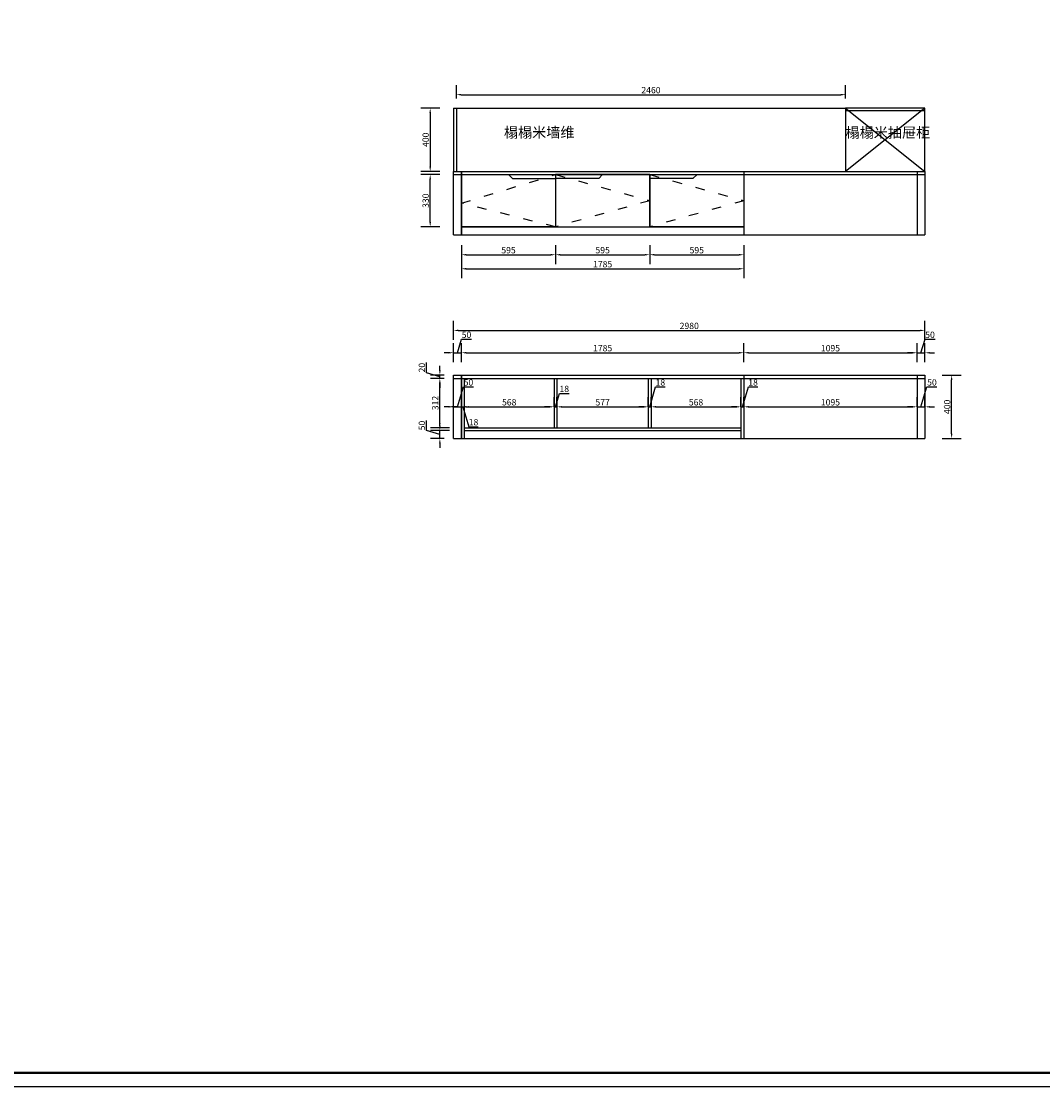
# Model space of a CAD drawing. Units: millimetres. Extents: x 231028 to 256855, y 163465 to 177240.
# Drawn here: x 237485 to 243942, y 163465 to 170197 of the extents above; entities that cross this region are included whole.
import ezdxf

# ---------------------------------------------------------------- set-up
doc = ezdxf.new("R2010")
doc.units = ezdxf.units.MM
doc.header["$LTSCALE"] = 5
doc.linetypes.add('ACAD_ISO03W100', pattern=[30, 12, -18])
doc.styles.get("Standard").update_dxf_attribs({"font": 'arial.ttf'})
doc.dimstyles.new('衣柜', dxfattribs={"dimscale": 2, "dimtxt": 20, "dimasz": 15, "dimexe": 30, "dimexo": 30, "dimgap": 1.5, "dimtad": 1, "dimdec": 1, "dimdsep": 46, "dimtxsty": 'Standard', "dimcen": 0, "dimclrd": 1, "dimclre": 4, "dimclrt": 256, "dimadec": 0, "dimazin": 2, "dimtp": 0.1, "dimtm": 0.1, "dimtfac": 0.71, "dimtdec": 1, "dimtmove": 1, "dimatfit": 0, "dimfxl": 30, "dimfxlon": 1, "dimlwd": -1, "dimlwe": -1, "dimarcsym": 0})

# ---------------------------------------------------------------- blocks, each defined once
blk = doc.blocks.new('*D6')
at = {"color": 4, "transparency": 16777216}
for p, q in [((240267.3, 168782.2), (240267.3, 168662.2)), ((240862.3, 168782.2), (240862.3, 168662.2))]:
    blk.add_line(p, q, dxfattribs=at)
at = {"color": 1, "transparency": 16777216}
blk.add_line((240297.3, 168722.2), (240832.3, 168722.2), dxfattribs=at)
for points in [[(240297.3, 168727.2), (240297.3, 168717.2), (240267.3, 168722.2)], [(240832.3, 168727.2), (240832.3, 168717.2), (240862.3, 168722.2)]]:
    blk.add_solid(points, dxfattribs=at)
at = {"layer": 'Defpoints', "color": 0, "transparency": 16777216}
for p in [(240267.3, 168898.6), (240862.3, 168898.6), (240862.3, 168722.2)]:
    blk.add_point(p, dxfattribs=at)
at = {"transparency": 16777216, "insert": (240564.8, 168745.6), "char_height": 40, "attachment_point": 5}
blk.add_mtext('595', dxfattribs=at)
blk = doc.blocks.new('*D7')
at = {"color": 4, "transparency": 16777216}
for p, q in [((240862.3, 168782.2), (240862.3, 168662.2)), ((241457.3, 168782.2), (241457.3, 168662.2))]:
    blk.add_line(p, q, dxfattribs=at)
at = {"color": 1, "transparency": 16777216}
blk.add_line((240892.3, 168722.2), (241427.3, 168722.2), dxfattribs=at)
for points in [[(240892.3, 168727.2), (240892.3, 168717.2), (240862.3, 168722.2)], [(241427.3, 168727.2), (241427.3, 168717.2), (241457.3, 168722.2)]]:
    blk.add_solid(points, dxfattribs=at)
at = {"layer": 'Defpoints', "color": 0, "transparency": 16777216}
for p in [(240862.3, 168898.6), (241457.3, 168898.6), (241457.3, 168722.2)]:
    blk.add_point(p, dxfattribs=at)
at = {"transparency": 16777216, "insert": (241159.8, 168745.6), "char_height": 40, "attachment_point": 5}
blk.add_mtext('595', dxfattribs=at)
blk = doc.blocks.new('*D8')
at = {"color": 4, "transparency": 16777216}
for p, q in [((241457.3, 168782.2), (241457.3, 168662.2)), ((242052.3, 168782.2), (242052.3, 168662.2))]:
    blk.add_line(p, q, dxfattribs=at)
at = {"color": 1, "transparency": 16777216}
blk.add_line((241487.3, 168722.2), (242022.3, 168722.2), dxfattribs=at)
for points in [[(241487.3, 168727.2), (241487.3, 168717.2), (241457.3, 168722.2)], [(242022.3, 168727.2), (242022.3, 168717.2), (242052.3, 168722.2)]]:
    blk.add_solid(points, dxfattribs=at)
at = {"layer": 'Defpoints', "color": 0, "transparency": 16777216}
for p in [(241457.3, 168898.6), (242052.3, 168898.6), (242052.3, 168722.2)]:
    blk.add_point(p, dxfattribs=at)
at = {"transparency": 16777216, "insert": (241754.8, 168745.6), "char_height": 40, "attachment_point": 5}
blk.add_mtext('595', dxfattribs=at)
blk = doc.blocks.new('图纸框')
at = {"color": 0, "linetype": 'ByBlock', "lineweight": -3}
blk.add_lwpolyline([(197042, 211905.5), (177746.7, 211905.5), (177746.7, 225681), (197042, 225681)], close=True, dxfattribs=at)
blk.add_lwpolyline([(197042, 211905.5), (177746.7, 211905.5), (177746.7, 225681), (197042, 225681)], close=True, dxfattribs=at)
blk.add_lwpolyline([(197042, 211905.5), (177746.7, 211905.5), (177746.7, 225681), (197042, 225681)], close=True, dxfattribs=at)
at = {"color": 0, "linetype": 'ByBlock', "lineweight": -3, "const_width": 14.5}
blk.add_lwpolyline([(196954.7, 211992.8), (177834.1, 211992.8), (177834.1, 225593.7), (196954.7, 225593.7)], close=True, dxfattribs=at)
blk.add_lwpolyline([(196954.7, 211992.8), (177834.1, 211992.8), (177834.1, 225593.7), (196954.7, 225593.7)], close=True, dxfattribs=at)
blk.add_lwpolyline([(196954.7, 211992.8), (177834.1, 211992.8), (177834.1, 225593.7), (196954.7, 225593.7)], close=True, dxfattribs=at)
blk.add_lwpolyline([(196954.7, 211992.8), (177834.1, 211992.8), (177834.1, 225593.7), (196954.7, 225593.7)], close=True, dxfattribs=at)
blk = doc.blocks.new('*D42')
at = {"color": 4, "transparency": 16777216}
for p, q in [((240235.3, 169708.6), (240235.3, 169793.7)), ((242695.3, 169708.6), (242695.3, 169793.7))]:
    blk.add_line(p, q, dxfattribs=at)
at = {"color": 1, "transparency": 16777216}
blk.add_line((240265.3, 169733.7), (242665.3, 169733.7), dxfattribs=at)
for points in [[(240265.3, 169738.7), (240265.3, 169728.7), (240235.3, 169733.7)], [(242665.3, 169738.7), (242665.3, 169728.7), (242695.3, 169733.7)]]:
    blk.add_solid(points, dxfattribs=at)
at = {"layer": 'Defpoints', "color": 0, "transparency": 16777216}
for p in [(242695.3, 169733.7), (240235.3, 169648.6), (242695.3, 169648.6)]:
    blk.add_point(p, dxfattribs=at)
at = {"transparency": 16777216, "insert": (241465.3, 169757.2), "char_height": 40, "attachment_point": 5}
blk.add_mtext('2460', dxfattribs=at)
blk = doc.blocks.new('*D43')
at = {"color": 4, "transparency": 16777216}
for p, q in [((240129.7, 169648.6), (240009.7, 169648.6)), ((240129.7, 169248.6), (240009.7, 169248.6))]:
    blk.add_line(p, q, dxfattribs=at)
at = {"color": 1, "transparency": 16777216}
blk.add_line((240069.7, 169618.6), (240069.7, 169278.6), dxfattribs=at)
for points in [[(240064.7, 169618.6), (240074.7, 169618.6), (240069.7, 169648.6)], [(240064.7, 169278.6), (240074.7, 169278.6), (240069.7, 169248.6)]]:
    blk.add_solid(points, dxfattribs=at)
at = {"layer": 'Defpoints', "color": 0, "transparency": 16777216}
for p in [(240217.3, 169648.6), (240069.7, 169248.6), (240217.3, 169248.6)]:
    blk.add_point(p, dxfattribs=at)
at = {"transparency": 16777216, "insert": (240046.3, 169448.6), "char_height": 40, "attachment_point": 5, "rotation": 90}
blk.add_mtext('400', dxfattribs=at)
blk = doc.blocks.new('*D44')
at = {"color": 1, "transparency": 16777216}
for p, q in [((240045.8, 167611.5), (240045.8, 167674.7)), ((240130.7, 167641.1), (240130.7, 167671.1)), ((240130.7, 167586.1), (240045.8, 167611.5)), ((240130.7, 167561.1), (240130.7, 167611.1)), ((240130.7, 167561.1), (240130.7, 167611.1)), ((240130.7, 167531.1), (240130.7, 167501.1))]:
    blk.add_line(p, q, dxfattribs=at)
at = {"color": 4, "transparency": 16777216}
for p, q in [((240190.7, 167611.1), (240070.7, 167611.1)), ((240157.3, 167561.1), (240070.7, 167561.1))]:
    blk.add_line(p, q, dxfattribs=at)
at = {"color": 1, "transparency": 16777216}
for points in [[(240125.7, 167641.1), (240135.7, 167641.1), (240130.7, 167611.1)], [(240125.7, 167531.1), (240135.7, 167531.1), (240130.7, 167561.1)]]:
    blk.add_solid(points, dxfattribs=at)
at = {"layer": 'Defpoints', "color": 0, "transparency": 16777216}
for p in [(240130.7, 167611.1), (240285.3, 167611.1), (240217.3, 167561.1)]:
    blk.add_point(p, dxfattribs=at)
at = {"transparency": 16777216, "insert": (240022.4, 167643.1), "char_height": 40, "attachment_point": 5, "rotation": 90}
blk.add_mtext('50', dxfattribs=at)
blk = doc.blocks.new('*D45')
at = {"color": 4, "transparency": 16777216}
for p, q in [((240157.3, 167941.1), (240070.7, 167941.1)), ((240190.7, 167629.1), (240070.7, 167629.1))]:
    blk.add_line(p, q, dxfattribs=at)
at = {"color": 1, "transparency": 16777216}
blk.add_line((240130.7, 167659.1), (240130.7, 167911.1), dxfattribs=at)
for points in [[(240125.7, 167911.1), (240135.7, 167911.1), (240130.7, 167941.1)], [(240125.7, 167659.1), (240135.7, 167659.1), (240130.7, 167629.1)]]:
    blk.add_solid(points, dxfattribs=at)
at = {"layer": 'Defpoints', "color": 0, "transparency": 16777216}
for p in [(240130.7, 167941.1), (240217.3, 167941.1), (240285.3, 167629.1)]:
    blk.add_point(p, dxfattribs=at)
at = {"transparency": 16777216, "insert": (240107.3, 167785.1), "char_height": 40, "attachment_point": 5, "rotation": 90}
blk.add_mtext('312', dxfattribs=at)
blk = doc.blocks.new('*D46')
at = {"color": 1, "transparency": 16777216}
for p, q in [((240045.8, 167976.5), (240045.8, 168040.4)), ((240130.7, 167991.1), (240130.7, 168021.1)), ((240130.7, 167951.1), (240045.8, 167976.5)), ((240130.7, 167941.1), (240130.7, 167961.1)), ((240130.7, 167941.1), (240130.7, 167961.1)), ((240130.7, 167911.1), (240130.7, 167881.1))]:
    blk.add_line(p, q, dxfattribs=at)
at = {"color": 4, "transparency": 16777216}
for p, q in [((240157.3, 167961.1), (240070.7, 167961.1)), ((240157.3, 167941.1), (240070.7, 167941.1))]:
    blk.add_line(p, q, dxfattribs=at)
at = {"color": 1, "transparency": 16777216}
for points in [[(240125.7, 167991.1), (240135.7, 167991.1), (240130.7, 167961.1)], [(240125.7, 167911.1), (240135.7, 167911.1), (240130.7, 167941.1)]]:
    blk.add_solid(points, dxfattribs=at)
at = {"layer": 'Defpoints', "color": 0, "transparency": 16777216}
for p in [(240130.7, 167961.1), (240217.3, 167961.1), (240217.3, 167941.1)]:
    blk.add_point(p, dxfattribs=at)
at = {"transparency": 16777216, "insert": (240022.4, 168008.5), "char_height": 40, "attachment_point": 5, "rotation": 90}
blk.add_mtext('20', dxfattribs=at)
blk = doc.blocks.new('*D47')
at = {"color": 1, "transparency": 16777216}
for p, q in [((240242.3, 168102.7), (240267.7, 168187.7)), ((240267.7, 168187.7), (240330.9, 168187.7)), ((240187.3, 168102.7), (240157.3, 168102.7)), ((240217.3, 168102.7), (240267.3, 168102.7)), ((240217.3, 168102.7), (240267.3, 168102.7)), ((240297.3, 168102.7), (240327.3, 168102.7))]:
    blk.add_line(p, q, dxfattribs=at)
at = {"color": 4, "transparency": 16777216}
for p, q in [((240217.3, 168042.7), (240217.3, 168162.7)), ((240267.3, 168042.7), (240267.3, 168162.7))]:
    blk.add_line(p, q, dxfattribs=at)
at = {"color": 1, "transparency": 16777216}
for points in [[(240187.3, 168107.7), (240187.3, 168097.7), (240217.3, 168102.7)], [(240297.3, 168107.7), (240297.3, 168097.7), (240267.3, 168102.7)]]:
    blk.add_solid(points, dxfattribs=at)
at = {"layer": 'Defpoints', "color": 0, "transparency": 16777216}
for p in [(240267.3, 168102.7), (240217.3, 167961.1), (240267.3, 167961.1)]:
    blk.add_point(p, dxfattribs=at)
at = {"transparency": 16777216, "insert": (240299.3, 168211.1), "char_height": 40, "attachment_point": 5}
blk.add_mtext('50', dxfattribs=at)
blk = doc.blocks.new('*D48')
at = {"color": 4, "transparency": 16777216}
for p, q in [((240267.3, 168042.7), (240267.3, 168162.7)), ((242052.3, 168042.7), (242052.3, 168162.7))]:
    blk.add_line(p, q, dxfattribs=at)
at = {"color": 1, "transparency": 16777216}
blk.add_line((240297.3, 168102.7), (242022.3, 168102.7), dxfattribs=at)
for points in [[(240297.3, 168107.7), (240297.3, 168097.7), (240267.3, 168102.7)], [(242022.3, 168107.7), (242022.3, 168097.7), (242052.3, 168102.7)]]:
    blk.add_solid(points, dxfattribs=at)
at = {"layer": 'Defpoints', "color": 0, "transparency": 16777216}
for p in [(242052.3, 168102.7), (240267.3, 167961.1), (242052.3, 167961.1)]:
    blk.add_point(p, dxfattribs=at)
at = {"transparency": 16777216, "insert": (241159.8, 168126.2), "char_height": 40, "attachment_point": 5}
blk.add_mtext('1785', dxfattribs=at)
blk = doc.blocks.new('*D49')
at = {"color": 4, "transparency": 16777216}
for p, q in [((242052.3, 168042.7), (242052.3, 168162.7)), ((243147.3, 168042.7), (243147.3, 168162.7))]:
    blk.add_line(p, q, dxfattribs=at)
at = {"color": 1, "transparency": 16777216}
blk.add_line((242082.3, 168102.7), (243117.3, 168102.7), dxfattribs=at)
for points in [[(242082.3, 168107.7), (242082.3, 168097.7), (242052.3, 168102.7)], [(243117.3, 168107.7), (243117.3, 168097.7), (243147.3, 168102.7)]]:
    blk.add_solid(points, dxfattribs=at)
at = {"layer": 'Defpoints', "color": 0, "transparency": 16777216}
for p in [(243147.3, 168102.7), (242052.3, 167961.1), (243147.3, 167961.1)]:
    blk.add_point(p, dxfattribs=at)
at = {"transparency": 16777216, "insert": (242599.8, 168126.2), "char_height": 40, "attachment_point": 5}
blk.add_mtext('1095', dxfattribs=at)
blk = doc.blocks.new('*D50')
at = {"color": 1, "transparency": 16777216}
for p, q in [((243172.3, 168102.7), (243197.7, 168187.7)), ((243197.7, 168187.7), (243260.9, 168187.7)), ((243117.3, 168102.7), (243087.3, 168102.7)), ((243147.3, 168102.7), (243197.3, 168102.7)), ((243147.3, 168102.7), (243197.3, 168102.7)), ((243227.3, 168102.7), (243257.3, 168102.7))]:
    blk.add_line(p, q, dxfattribs=at)
at = {"color": 4, "transparency": 16777216}
for p, q in [((243147.3, 168042.7), (243147.3, 168162.7)), ((243197.3, 168042.7), (243197.3, 168162.7))]:
    blk.add_line(p, q, dxfattribs=at)
at = {"color": 1, "transparency": 16777216}
for points in [[(243117.3, 168107.7), (243117.3, 168097.7), (243147.3, 168102.7)], [(243227.3, 168107.7), (243227.3, 168097.7), (243197.3, 168102.7)]]:
    blk.add_solid(points, dxfattribs=at)
at = {"layer": 'Defpoints', "color": 0, "transparency": 16777216}
for p in [(243197.3, 168102.7), (243147.3, 167961.1), (243197.3, 167961.1)]:
    blk.add_point(p, dxfattribs=at)
at = {"transparency": 16777216, "insert": (243229.3, 168211.1), "char_height": 40, "attachment_point": 5}
blk.add_mtext('50', dxfattribs=at)
blk = doc.blocks.new('*D51')
at = {"color": 4, "transparency": 16777216}
for p, q in [((243305.9, 167961.1), (243425.9, 167961.1)), ((243305.9, 167561.1), (243425.9, 167561.1))]:
    blk.add_line(p, q, dxfattribs=at)
at = {"color": 1, "transparency": 16777216}
blk.add_line((243365.9, 167591.1), (243365.9, 167931.1), dxfattribs=at)
for points in [[(243360.9, 167931.1), (243370.9, 167931.1), (243365.9, 167961.1)], [(243360.9, 167591.1), (243370.9, 167591.1), (243365.9, 167561.1)]]:
    blk.add_solid(points, dxfattribs=at)
at = {"layer": 'Defpoints', "color": 0, "transparency": 16777216}
for p in [(243197.3, 167961.1), (243365.9, 167961.1), (243197.3, 167561.1)]:
    blk.add_point(p, dxfattribs=at)
at = {"transparency": 16777216, "insert": (243342.5, 167761.1), "char_height": 40, "attachment_point": 5, "rotation": 90}
blk.add_mtext('400', dxfattribs=at)
blk = doc.blocks.new('*D52')
at = {"color": 4, "transparency": 16777216}
for p, q in [((240217.3, 168184), (240217.3, 168304)), ((243197.3, 168184), (243197.3, 168304))]:
    blk.add_line(p, q, dxfattribs=at)
at = {"color": 1, "transparency": 16777216}
blk.add_line((240247.3, 168244), (243167.3, 168244), dxfattribs=at)
for points in [[(240247.3, 168249), (240247.3, 168239), (240217.3, 168244)], [(243167.3, 168249), (243167.3, 168239), (243197.3, 168244)]]:
    blk.add_solid(points, dxfattribs=at)
at = {"layer": 'Defpoints', "color": 0, "transparency": 16777216}
for p in [(243197.3, 168244), (240217.3, 167961.1), (243197.3, 167961.1)]:
    blk.add_point(p, dxfattribs=at)
at = {"transparency": 16777216, "insert": (241707.3, 168267.4), "char_height": 40, "attachment_point": 5}
blk.add_mtext('2980', dxfattribs=at)
blk = doc.blocks.new('*D53')
at = {"color": 1, "transparency": 16777216}
for p, q in [((240242.3, 167761.1), (240280, 167886.8)), ((240280, 167886.8), (240343.2, 167886.8)), ((240187.3, 167761.1), (240157.3, 167761.1)), ((240217.3, 167761.1), (240267.3, 167761.1)), ((240217.3, 167761.1), (240267.3, 167761.1)), ((240297.3, 167761.1), (240327.3, 167761.1))]:
    blk.add_line(p, q, dxfattribs=at)
at = {"color": 4, "transparency": 16777216}
for p, q in [((240217.3, 167761.1), (240217.3, 167821.1)), ((240267.3, 167761.1), (240267.3, 167821.1))]:
    blk.add_line(p, q, dxfattribs=at)
at = {"color": 1, "transparency": 16777216}
for points in [[(240187.3, 167766.1), (240187.3, 167756.1), (240217.3, 167761.1)], [(240297.3, 167766.1), (240297.3, 167756.1), (240267.3, 167761.1)]]:
    blk.add_solid(points, dxfattribs=at)
at = {"layer": 'Defpoints', "color": 0, "transparency": 16777216}
for p in [(240217.3, 167761.1), (240267.3, 167761.1), (240267.3, 167761.1)]:
    blk.add_point(p, dxfattribs=at)
at = {"transparency": 16777216, "insert": (240311.6, 167910.2), "char_height": 40, "attachment_point": 5}
blk.add_mtext('50', dxfattribs=at)
blk = doc.blocks.new('*D54')
at = {"color": 4, "transparency": 16777216}
for p, q in [((240267.3, 167761.1), (240267.3, 167821.1)), ((240285.3, 167761.1), (240285.3, 167701.1))]:
    blk.add_line(p, q, dxfattribs=at)
at = {"color": 1, "transparency": 16777216}
for p, q in [((240237.3, 167761.1), (240207.3, 167761.1)), ((240267.3, 167761.1), (240285.3, 167761.1)), ((240267.3, 167761.1), (240285.3, 167761.1)), ((240276.3, 167761.1), (240314, 167635.3)), ((240315.3, 167761.1), (240345.3, 167761.1)), ((240314, 167635.3), (240373.6, 167635.3))]:
    blk.add_line(p, q, dxfattribs=at)
for points in [[(240237.3, 167766.1), (240237.3, 167756.1), (240267.3, 167761.1)], [(240315.3, 167766.1), (240315.3, 167756.1), (240285.3, 167761.1)]]:
    blk.add_solid(points, dxfattribs=at)
at = {"layer": 'Defpoints', "color": 0, "transparency": 16777216}
for p in [(240267.3, 167761.1), (240285.3, 167764.1), (240285.3, 167761.1)]:
    blk.add_point(p, dxfattribs=at)
at = {"transparency": 16777216, "insert": (240343.8, 167658.7), "char_height": 40, "attachment_point": 5}
blk.add_mtext('18', dxfattribs=at)
blk = doc.blocks.new('*D55')
at = {"color": 4, "transparency": 16777216}
for p, q in [((240853.3, 167761.1), (240853.3, 167821.1)), ((240285.3, 167761.1), (240285.3, 167701.1))]:
    blk.add_line(p, q, dxfattribs=at)
at = {"color": 1, "transparency": 16777216}
blk.add_line((240315.3, 167761.1), (240823.3, 167761.1), dxfattribs=at)
for points in [[(240315.3, 167766.1), (240315.3, 167756.1), (240285.3, 167761.1)], [(240823.3, 167766.1), (240823.3, 167756.1), (240853.3, 167761.1)]]:
    blk.add_solid(points, dxfattribs=at)
at = {"layer": 'Defpoints', "color": 0, "transparency": 16777216}
for p in [(240285.3, 167764.1), (240853.3, 167761.1), (240853.3, 167761.1)]:
    blk.add_point(p, dxfattribs=at)
at = {"transparency": 16777216, "insert": (240569.3, 167784.5), "char_height": 40, "attachment_point": 5}
blk.add_mtext('568', dxfattribs=at)
blk = doc.blocks.new('*D56')
at = {"color": 1, "transparency": 16777216}
for p, q in [((240862.3, 167761.1), (240887.7, 167846)), ((240887.7, 167846), (240947.4, 167846)), ((240823.3, 167761.1), (240793.3, 167761.1)), ((240853.3, 167761.1), (240871.3, 167761.1)), ((240853.3, 167761.1), (240871.3, 167761.1)), ((240901.3, 167761.1), (240931.3, 167761.1))]:
    blk.add_line(p, q, dxfattribs=at)
at = {"color": 4, "transparency": 16777216}
for p, q in [((240853.3, 167761.1), (240853.3, 167821.1)), ((240871.3, 167761.1), (240871.3, 167821.1))]:
    blk.add_line(p, q, dxfattribs=at)
at = {"color": 1, "transparency": 16777216}
for points in [[(240823.3, 167766.1), (240823.3, 167756.1), (240853.3, 167761.1)], [(240901.3, 167766.1), (240901.3, 167756.1), (240871.3, 167761.1)]]:
    blk.add_solid(points, dxfattribs=at)
at = {"layer": 'Defpoints', "color": 0, "transparency": 16777216}
for p in [(240853.3, 167761.1), (240871.3, 167761.1), (240871.3, 167761.1)]:
    blk.add_point(p, dxfattribs=at)
at = {"transparency": 16777216, "insert": (240917.5, 167869.4), "char_height": 40, "attachment_point": 5}
blk.add_mtext('18', dxfattribs=at)
blk = doc.blocks.new('*D57')
at = {"color": 4, "transparency": 16777216}
for p, q in [((240871.3, 167761.1), (240871.3, 167821.1)), ((241448.3, 167761.1), (241448.3, 167821.1))]:
    blk.add_line(p, q, dxfattribs=at)
at = {"color": 1, "transparency": 16777216}
blk.add_line((240901.3, 167761.1), (241418.3, 167761.1), dxfattribs=at)
for points in [[(240901.3, 167766.1), (240901.3, 167756.1), (240871.3, 167761.1)], [(241418.3, 167766.1), (241418.3, 167756.1), (241448.3, 167761.1)]]:
    blk.add_solid(points, dxfattribs=at)
at = {"layer": 'Defpoints', "color": 0, "transparency": 16777216}
for p in [(240871.3, 167761.1), (241448.3, 167761.1), (241448.3, 167761.1)]:
    blk.add_point(p, dxfattribs=at)
at = {"transparency": 16777216, "insert": (241159.8, 167784.4), "char_height": 40, "attachment_point": 5}
blk.add_mtext('577', dxfattribs=at)
blk = doc.blocks.new('*D58')
at = {"color": 1, "transparency": 16777216}
for p, q in [((241457.3, 167761.1), (241495, 167886.8)), ((241495, 167886.8), (241554.6, 167886.8)), ((241418.3, 167761.1), (241388.3, 167761.1)), ((241448.3, 167761.1), (241466.3, 167761.1)), ((241448.3, 167761.1), (241466.3, 167761.1)), ((241496.3, 167761.1), (241526.3, 167761.1))]:
    blk.add_line(p, q, dxfattribs=at)
at = {"color": 4, "transparency": 16777216}
for p, q in [((241448.3, 167761.1), (241448.3, 167821.1)), ((241466.3, 167761.1), (241466.3, 167821.1))]:
    blk.add_line(p, q, dxfattribs=at)
at = {"color": 1, "transparency": 16777216}
for points in [[(241418.3, 167766.1), (241418.3, 167756.1), (241448.3, 167761.1)], [(241496.3, 167766.1), (241496.3, 167756.1), (241466.3, 167761.1)]]:
    blk.add_solid(points, dxfattribs=at)
at = {"layer": 'Defpoints', "color": 0, "transparency": 16777216}
for p in [(241448.3, 167761.1), (241466.3, 167761.1), (241466.3, 167761.1)]:
    blk.add_point(p, dxfattribs=at)
at = {"transparency": 16777216, "insert": (241524.8, 167910.2), "char_height": 40, "attachment_point": 5}
blk.add_mtext('18', dxfattribs=at)
blk = doc.blocks.new('*D59')
at = {"color": 4, "transparency": 16777216}
for p, q in [((241466.3, 167761.1), (241466.3, 167821.1)), ((242034.3, 167761.1), (242034.3, 167821.1))]:
    blk.add_line(p, q, dxfattribs=at)
at = {"color": 1, "transparency": 16777216}
blk.add_line((241496.3, 167761.1), (242004.3, 167761.1), dxfattribs=at)
for points in [[(241496.3, 167766.1), (241496.3, 167756.1), (241466.3, 167761.1)], [(242004.3, 167766.1), (242004.3, 167756.1), (242034.3, 167761.1)]]:
    blk.add_solid(points, dxfattribs=at)
at = {"layer": 'Defpoints', "color": 0, "transparency": 16777216}
for p in [(241466.3, 167761.1), (242034.3, 167761.1), (242034.3, 167761.1)]:
    blk.add_point(p, dxfattribs=at)
at = {"transparency": 16777216, "insert": (241750.3, 167784.5), "char_height": 40, "attachment_point": 5}
blk.add_mtext('568', dxfattribs=at)
blk = doc.blocks.new('*D60')
at = {"color": 1, "transparency": 16777216}
for p, q in [((242043.3, 167761.1), (242081, 167886.8)), ((242081, 167886.8), (242140.6, 167886.8)), ((242004.3, 167761.1), (241974.3, 167761.1)), ((242034.3, 167761.1), (242052.3, 167761.1)), ((242034.3, 167761.1), (242052.3, 167761.1)), ((242082.3, 167761.1), (242112.3, 167761.1))]:
    blk.add_line(p, q, dxfattribs=at)
at = {"color": 4, "transparency": 16777216}
for p, q in [((242034.3, 167761.1), (242034.3, 167821.1)), ((242052.3, 167761.1), (242052.3, 167821.1))]:
    blk.add_line(p, q, dxfattribs=at)
at = {"color": 1, "transparency": 16777216}
for points in [[(242004.3, 167766.1), (242004.3, 167756.1), (242034.3, 167761.1)], [(242082.3, 167766.1), (242082.3, 167756.1), (242052.3, 167761.1)]]:
    blk.add_solid(points, dxfattribs=at)
at = {"layer": 'Defpoints', "color": 0, "transparency": 16777216}
for p in [(242034.3, 167761.1), (242052.3, 167761.1), (242052.3, 167761.1)]:
    blk.add_point(p, dxfattribs=at)
at = {"transparency": 16777216, "insert": (242110.8, 167910.2), "char_height": 40, "attachment_point": 5}
blk.add_mtext('18', dxfattribs=at)
blk = doc.blocks.new('*D61')
at = {"color": 4, "transparency": 16777216}
for p, q in [((242052.3, 167761.1), (242052.3, 167821.1)), ((243147.3, 167761.1), (243147.3, 167821.1))]:
    blk.add_line(p, q, dxfattribs=at)
at = {"color": 1, "transparency": 16777216}
blk.add_line((242082.3, 167761.1), (243117.3, 167761.1), dxfattribs=at)
for points in [[(242082.3, 167766.1), (242082.3, 167756.1), (242052.3, 167761.1)], [(243117.3, 167766.1), (243117.3, 167756.1), (243147.3, 167761.1)]]:
    blk.add_solid(points, dxfattribs=at)
at = {"layer": 'Defpoints', "color": 0, "transparency": 16777216}
for p in [(242052.3, 167761.1), (243147.3, 167761.1), (243147.3, 167761.1)]:
    blk.add_point(p, dxfattribs=at)
at = {"transparency": 16777216, "insert": (242599.8, 167784.5), "char_height": 40, "attachment_point": 5}
blk.add_mtext('1095', dxfattribs=at)
blk = doc.blocks.new('*D62')
at = {"color": 1, "transparency": 16777216}
for p, q in [((243172.3, 167761.1), (243210, 167886.8)), ((243210, 167886.8), (243273.2, 167886.8)), ((243117.3, 167761.1), (243087.3, 167761.1)), ((243147.3, 167761.1), (243197.3, 167761.1)), ((243147.3, 167761.1), (243197.3, 167761.1)), ((243227.3, 167761.1), (243257.3, 167761.1))]:
    blk.add_line(p, q, dxfattribs=at)
at = {"color": 4, "transparency": 16777216}
for p, q in [((243147.3, 167761.1), (243147.3, 167821.1)), ((243197.3, 167761.1), (243197.3, 167821.1))]:
    blk.add_line(p, q, dxfattribs=at)
at = {"color": 1, "transparency": 16777216}
for points in [[(243117.3, 167766.1), (243117.3, 167756.1), (243147.3, 167761.1)], [(243227.3, 167766.1), (243227.3, 167756.1), (243197.3, 167761.1)]]:
    blk.add_solid(points, dxfattribs=at)
at = {"layer": 'Defpoints', "color": 0, "transparency": 16777216}
for p in [(243147.3, 167761.1), (243197.3, 167761.1), (243197.3, 167761.1)]:
    blk.add_point(p, dxfattribs=at)
at = {"transparency": 16777216, "insert": (243241.6, 167910.2), "char_height": 40, "attachment_point": 5}
blk.add_mtext('50', dxfattribs=at)
blk = doc.blocks.new('*D63')
at = {"color": 4, "transparency": 16777216}
for p, q in [((240129.7, 169228.6), (240009.7, 169228.6)), ((240129.7, 168898.6), (240009.7, 168898.6))]:
    blk.add_line(p, q, dxfattribs=at)
at = {"color": 1, "transparency": 16777216}
blk.add_line((240069.7, 168928.6), (240069.7, 169198.6), dxfattribs=at)
for points in [[(240064.7, 169198.6), (240074.7, 169198.6), (240069.7, 169228.6)], [(240064.7, 168928.6), (240074.7, 168928.6), (240069.7, 168898.6)]]:
    blk.add_solid(points, dxfattribs=at)
at = {"layer": 'Defpoints', "color": 0, "transparency": 16777216}
for p in [(240069.7, 169228.6), (240267.3, 169228.6), (240267.3, 168898.6)]:
    blk.add_point(p, dxfattribs=at)
at = {"transparency": 16777216, "insert": (240046.3, 169063.6), "char_height": 40, "attachment_point": 5, "rotation": 90}
blk.add_mtext('330', dxfattribs=at)
blk = doc.blocks.new('*D76')
at = {"color": 4, "transparency": 16777216}
for p, q in [((240267.3, 168693.5), (240267.3, 168573.5)), ((242052.3, 168693.5), (242052.3, 168573.5))]:
    blk.add_line(p, q, dxfattribs=at)
at = {"color": 1, "transparency": 16777216}
blk.add_line((240297.3, 168633.5), (242022.3, 168633.5), dxfattribs=at)
for points in [[(240297.3, 168638.5), (240297.3, 168628.5), (240267.3, 168633.5)], [(242022.3, 168638.5), (242022.3, 168628.5), (242052.3, 168633.5)]]:
    blk.add_solid(points, dxfattribs=at)
at = {"layer": 'Defpoints', "color": 0, "transparency": 16777216}
for p in [(240267.3, 168848.6), (242052.3, 168848.6), (242052.3, 168633.5)]:
    blk.add_point(p, dxfattribs=at)
at = {"transparency": 16777216, "insert": (241159.8, 168656.9), "char_height": 40, "attachment_point": 5}
blk.add_mtext('1785', dxfattribs=at)

msp = doc.modelspace()

# ---------------------------------------------------------------- linework, layer by layer
at = {"color": 0}
for p, q in [((240217.26, 169648.58), (240217.26, 169248.58)), ((240217.26, 169648.58), (242695.26, 169648.58)), ((240235.26, 169648.58), (240235.26, 169248.58)), ((243197.26, 169648.58), (242695.26, 169648.58)), ((242695.26, 169648.58), (242695.26, 169248.58)), ((243197.26, 169648.58), (242695.26, 169248.58)), ((242695.26, 169648.58), (243197.26, 169248.58)), ((243197.26, 169630.58), (242695.26, 169630.58)), ((243197.26, 169248.58), (243197.26, 169648.58)), ((240217.26, 169248.58), (243197.26, 169248.58)), ((240217.26, 168848.58), (240217.26, 169248.58)), ((240217.26, 169228.58), (243197.26, 169228.58)), ((240267.26, 168848.58), (240267.26, 169248.58)), ((240267.26, 169248.58), (240267.26, 168848.58)), ((240862.26, 169228.58), (240862.26, 168898.58)), ((241457.26, 169228.58), (241457.26, 168898.58)), ((241457.26, 169203.58), (241457.26, 169228.58)), ((242052.26, 169248.58), (242052.26, 168848.58)), ((242052.26, 169248.58), (242052.26, 168848.58)), ((243147.26, 169248.58), (243147.26, 168848.58)), ((243197.26, 169248.58), (243197.26, 168848.58)), ((240267.26, 168898.58), (242052.26, 168898.58)), ((240217.26, 168848.58), (243197.26, 168848.58)), ((240217.26, 167961.05), (243197.26, 167961.05)), ((240217.26, 167561.05), (240217.26, 167961.05)), ((240217.26, 167941.05), (243197.26, 167941.05)), ((240267.26, 167561.05), (240267.26, 167961.05)), ((240267.26, 167961.05), (240267.26, 167561.05)), ((240285.26, 167941.05), (240285.26, 167561.05)), ((240853.26, 167941.05), (240853.26, 167629.05)), ((240871.26, 167941.05), (240871.26, 167629.05)), ((241448.26, 167941.05), (241448.26, 167629.05)), ((241466.26, 167941.05), (241466.26, 167629.05)), ((242034.26, 167941.05), (242034.26, 167561.05)), ((242052.26, 167961.05), (242052.26, 167561.05)), ((242052.26, 167961.05), (242052.26, 167561.05)), ((243147.26, 167961.05), (243147.26, 167561.05)), ((243197.26, 167961.05), (243197.26, 167561.05)), ((240285.26, 167629.05), (242034.26, 167629.05)), ((240285.26, 167611.05), (242034.26, 167611.05)), ((240217.26, 167561.05), (243197.26, 167561.05))]:
    msp.add_line(p, q, dxfattribs=at)
at = {"color": 30}
for p, q in [((240564.76, 169228.58), (240589.76, 169203.58)), ((240589.76, 169203.58), (240862.26, 169203.58)), ((241134.76, 169203.58), (240862.26, 169203.58)), ((241159.76, 169228.58), (241134.76, 169203.58)), ((241729.76, 169203.58), (241457.26, 169203.58)), ((241757.26, 169228.58), (241729.76, 169203.58))]:
    msp.add_line(p, q, dxfattribs=at)
for points in [[(240267.26, 169228.58), (240862.26, 169228.58), (240862.26, 168898.58), (240267.26, 168898.58)], [(241457.26, 169228.58), (240862.26, 169228.58), (240862.26, 168898.58), (241457.26, 168898.58)], [(241457.26, 169228.58), (242052.26, 169228.58), (242052.26, 168898.58), (241457.26, 168898.58)]]:
    msp.add_lwpolyline(points, close=True, dxfattribs=at)
at = {"color": 4, "linetype": 'ACAD_ISO03W100'}
for points in [[(240862.26, 169228.58), (241457.26, 169063.58), (240862.26, 168898.58), (240267.26, 169048.58), (240862.26, 169228.58)], [(241457.26, 169228.58), (242052.26, 169063.58), (241457.26, 168898.58)]]:
    msp.add_lwpolyline(points, dxfattribs=at)

# ---------------------------------------------------------------- block references
at = {"color": 0}
msp.add_blockref('图纸框', (53281.41, -48440.76), dxfattribs=at)

# ---------------------------------------------------------------- texts
at = {"color": 0, "char_height": 65.3811, "width": 1603.9417, "attachment_point": 1}
for s, insert in [('{\\fSimSun|b0|i0|c134|p54;榻榻米墙维}', (240535.8, 169527.91)), ('{\\fSimSun|b0|i0|c134|p54;榻榻米抽屉柜}', (242695.26, 169527.18))]:
    msp.add_mtext(s, dxfattribs=dict(at, insert=insert))

# ---------------------------------------------------------------- dimensions: what is measured, and where the dimension line sits
at = {"color": 0}
for base, p1, p2, picture, middle in [((242695.26, 169733.73), (240235.26, 169648.58), (242695.26, 169648.58), '*D42', (241465.26, 169757.15)), ((240862.26, 168722.21), (240267.26, 168898.58), (240862.26, 168898.58), '*D6', (240564.76, 168745.63)), ((241457.26, 168722.21), (240862.26, 168898.58), (241457.26, 168898.58), '*D7', (241159.76, 168745.63)), ((242052.26, 168722.21), (241457.26, 168898.58), (242052.26, 168898.58), '*D8', (241754.76, 168745.63)), ((242052.26, 168633.46), (240267.26, 168848.58), (242052.26, 168848.58), '*D76', (241159.76, 168656.88)), ((243197.26, 168244.02), (240217.26, 167961.05), (243197.26, 167961.05), '*D52', (241707.26, 168267.44)), ((240267.26, 168102.75), (240217.26, 167961.05), (240267.26, 167961.05), '*D47', (240270.74, 168211.09)), ((243197.26, 168102.75), (243147.26, 167961.05), (243197.26, 167961.05), '*D50', (243200.74, 168211.09)), ((242052.26, 168102.75), (240267.26, 167961.05), (242052.26, 167961.05), '*D48', (241159.76, 168126.17)), ((243147.26, 168102.75), (242052.26, 167961.05), (243147.26, 167961.05), '*D49', (242599.76, 168126.17)), ((240267.26, 167761.05), (240217.26, 167761.05), (240267.26, 167761.05), '*D53', (240282.99, 167910.24)), ((241466.26, 167761.05), (241448.26, 167761.05), (241466.26, 167761.05), '*D58', (241497.99, 167910.24)), ((242052.26, 167761.05), (242034.26, 167761.05), (242052.26, 167761.05), '*D60', (242083.99, 167910.24)), ((243197.26, 167761.05), (243147.26, 167761.05), (243197.26, 167761.05), '*D62', (243212.99, 167910.24)), ((240871.26, 167761.05), (240853.26, 167761.05), (240871.26, 167761.05), '*D56', (240890.74, 167869.4)), ((240285.26, 167761.05), (240267.26, 167761.05), (240285.26, 167764.05), '*D54', (240316.99, 167658.71)), ((240853.26, 167761.05), (240285.26, 167764.05), (240853.26, 167761.05), '*D55', (240569.26, 167784.48)), ((241448.26, 167761.05), (240871.26, 167761.05), (241448.26, 167761.05), '*D57', (241159.76, 167784.39)), ((242034.26, 167761.05), (241466.26, 167761.05), (242034.26, 167761.05), '*D59', (241750.26, 167784.48)), ((243147.26, 167761.05), (242052.26, 167761.05), (243147.26, 167761.05), '*D61', (242599.76, 167784.48))]:
    dim = msp.add_linear_dim(base=base, p1=p1, p2=p2, dimstyle='衣柜', dxfattribs=at)
    dim.commit()
    dim.dimension.update_dxf_attribs({"geometry": picture, "text_midpoint": middle})
for base, p1, p2, angle, picture, middle in [((240069.75, 169248.58), (240217.26, 169648.58), (240217.26, 169248.58), 90, '*D43', (240046.33, 169448.58)), ((240069.75, 169228.58), (240267.26, 168898.58), (240267.26, 169228.58), 90, '*D63', (240046.31, 169063.58)), ((240130.7, 167961.05), (240217.26, 167941.05), (240217.26, 167961.05), 270, '*D46', (240022.35, 167979.53)), ((240130.7, 167941.05), (240285.26, 167629.05), (240217.26, 167941.05), 270, '*D45', (240107.26, 167785.05)), ((243365.89, 167961.05), (243197.26, 167561.05), (243197.26, 167961.05), 270, '*D51', (243342.47, 167761.05)), ((240130.7, 167611.05), (240217.26, 167561.05), (240285.26, 167611.05), 270, '*D44', (240022.35, 167614.53))]:
    dim = msp.add_linear_dim(base=base, p1=p1, p2=p2, angle=angle, dimstyle='衣柜', dxfattribs=at)
    dim.commit()
    dim.dimension.update_dxf_attribs({"geometry": picture, "text_midpoint": middle})

doc.saveas('drawing.dxf')
